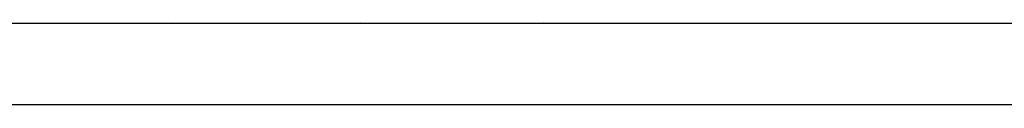
# Model space of a CAD drawing. Units: inches. Extents: x -383 to 322, y -347 to 288.
# Drawn here: x 43 to 62, y 11 to 13 of the extents above; entities that cross this region are included whole.
import ezdxf

# ---------------------------------------------------------------- set-up
doc = ezdxf.new("R2010")
doc.units = ezdxf.units.IN
doc.header["$MEASUREMENT"] = 0
doc.layers.add('strefa_bezpieczenstwa', color=10, linetype='Continuous')

# ---------------------------------------------------------------- blocks, each defined once
blk = doc.blocks.new('113')
for p, q in [((41.754, 12.779), (45.521, 12.779)), ((45.521, 12.779), (45.344, 12.773)), ((45.521, 12.779), (49.189, 12.779)), ((49.189, 12.779), (49.011, 12.773)), ((49.189, 12.779), (52.757, 12.779)), ((52.757, 12.779), (52.578, 12.773)), ((52.757, 12.779), (56.225, 12.779)), ((56.225, 12.779), (56.044, 12.773)), ((56.225, 12.779), (59.592, 12.779)), ((59.592, 12.779), (59.41, 12.773)), ((59.592, 12.779), (62.857, 12.779)), ((62.784, 11.187), (22.696, 11.187))]:
    blk.add_line(p, q)
blk = doc.blocks.new('113_duży statek')
blk.add_blockref('113', (0, 0))

msp = doc.modelspace()

# ---------------------------------------------------------------- block references
at = {"layer": 'strefa_bezpieczenstwa'}
msp.add_blockref('113_duży statek', (0, 0), dxfattribs=at)

doc.saveas('drawing.dxf')
